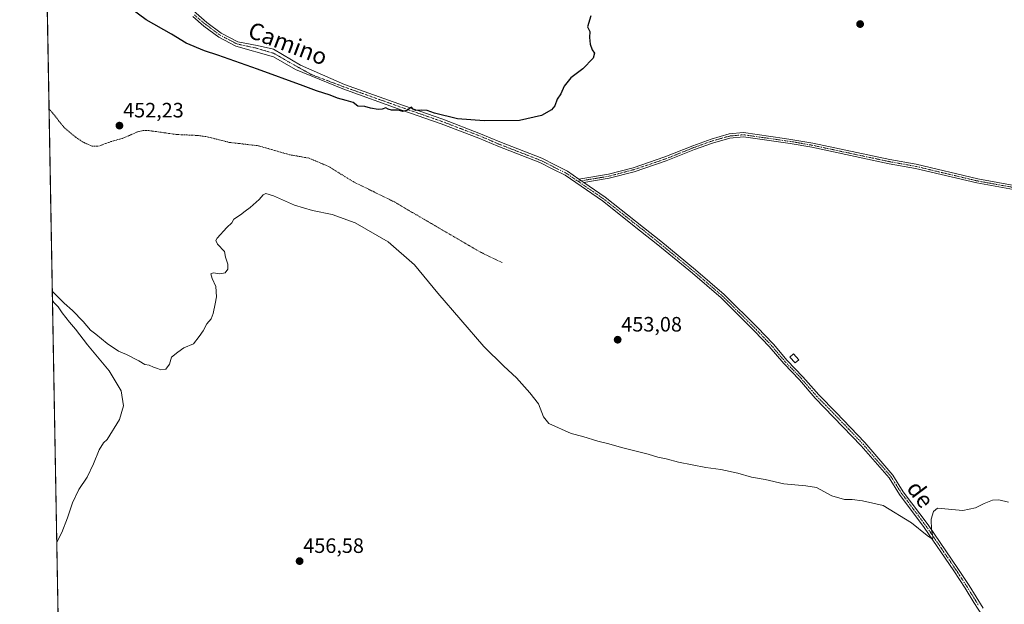
# Model space of a CAD drawing. Units: metres. Extents: x 625334 to 628810, y 4683288 to 4685663.
# Drawn here: x 625334 to 625808, y 4684572 to 4684853 of the extents above; entities that cross this region are included whole.
import ezdxf
from ezdxf.enums import TextEntityAlignment as Align

# ---------------------------------------------------------------- set-up
doc = ezdxf.new("R2010")
doc.units = ezdxf.units.M
doc.header["$MEASUREMENT"] = 0
doc.linetypes.add('TRAZO_Y_PUNTO', pattern=[1, 0.5, -0.25, 0, -0.25])
doc.linetypes.add('TRAZOS', pattern=[0.75, 0.5, -0.25])
for name, color, linetype, lineweight in [('Camino', 19, 'Continuous', 0), ('Camino Cxs', 19, 'Continuous', 0), ('Camino eje', 39, 'TRAZO_Y_PUNTO', 13), ('Carátula', 7, 'Continuous', 5), ('Comarca CxS', 133, 'Continuous', 0), ('Comunidad Autónoma CxS', 142, 'Continuous', 0), ('Cultivos herbáceos CxS', 92, 'Continuous', 0), ('Curva de nivel auxiliar', 36, 'TRAZOS', 0), ('Curva de nivel maestra', 36, 'Continuous', 30), ('Curva de nivel normal', 36, 'Continuous', 0), ('Edificación', 1, 'Continuous', 13), ('Edificación Cxs', 1, 'Continuous', 13), ('Espacio natural protegido CxS', 2, 'Continuous', 0), ('Municipio CxS', 142, 'Continuous', 0), ('Pista no pavimentada', 254, 'Continuous', 13), ('Pista no pavimentada Cxs', 254, 'Continuous', 0), ('Pista pavimentada eje', 135, 'TRAZO_Y_PUNTO', 0), ('Provincia CxS', 1, 'Continuous', 0), ('Punto de cota en terreno', 7, 'Continuous', 0), ('Rótulo de punto de cota en terreno', 19, 'Continuous', 0), ('Texto cartográfico', 19, 'Continuous', 0)]:
    doc.layers.add(name, color=color, linetype=linetype, lineweight=lineweight)
doc.styles.add('Arial', font='txt', dxfattribs={"height": 0.2})

# ---------------------------------------------------------------- blocks, each defined once
blk = doc.blocks.new('*U150')
at = {"layer": 'Cultivos herbáceos CxS', "color": 92, "linetype": 'Continuous', "lineweight": 0}
blk.add_polyline3d([(625360.12, 4684140.2, 457.11), (625334.02, 4685601.32, 446.34), (626487.18, 4685622.19, 457.13)], dxfattribs=at)
blk = doc.blocks.new('*U172')
at = {"layer": 'Curva de nivel normal', "color": 36, "linetype": 'Continuous', "lineweight": 0}
for points in [[(625349.71, 4684722.84, 455), (625355.39, 4684717.04, 455), (625359.42, 4684713.56, 455), (625364.54, 4684708.35, 455), (625368.03, 4684704.18, 455), (625370.66, 4684702.18, 455), (625376.11, 4684697.72, 455), (625381.55, 4684694.01, 455), (625385.32, 4684692.5, 455), (625391.3, 4684689.42, 455), (625394.19, 4684687.6, 455), (625396.3, 4684687.22, 455), (625398.34, 4684686.28, 455), (625400.25, 4684685.77, 455), (625401.97, 4684685.1, 455), (625404.25, 4684685.38, 455), (625406.01, 4684687.74, 455), (625407.01, 4684691.16, 455), (625410.01, 4684693.54, 455), (625413.01, 4684695.61, 455), (625417.67, 4684697.48, 455), (625420.34, 4684701.06, 455), (625422.26, 4684703.82, 455), (625424, 4684707.16, 455), (625426.04, 4684709.49, 455), (625427.12, 4684712.16, 455), (625428, 4684716.82, 455), (625428.74, 4684720.16, 455), (625428.34, 4684725.1, 455), (625426.61, 4684728.92, 455), (625425.94, 4684731.16, 455), (625427.16, 4684731.69, 455), (625430.2, 4684731.26, 455), (625432.86, 4684731.75, 455), (625434.17, 4684733.49, 455), (625434.16, 4684735.82, 455), (625432.92, 4684739.15, 455), (625432.53, 4684741.89, 455), (625429.12, 4684745.45, 455), (625428.35, 4684747.21, 455), (625428.98, 4684748.38, 455), (625433.59, 4684753.43, 455), (625436.04, 4684755.64, 455), (625437.07, 4684757.48, 455), (625440.24, 4684759.48, 455), (625442.39, 4684761.31, 455), (625444.92, 4684763.13, 455), (625449.16, 4684766.98, 455), (625451.16, 4684769.24, 455), (625452.47, 4684769.87, 455), (625456.12, 4684768.63, 455), (625466.15, 4684764.16, 455), (625474.78, 4684761.57, 455), (625484.25, 4684759.76, 455), (625495.36, 4684755.78, 455), (625511.24, 4684746.55, 455), (625523.9, 4684735.52, 455), (625535.13, 4684721.88, 455), (625557.25, 4684696.23, 455), (625566.93, 4684686.75, 455), (625572.91, 4684681.25, 455), (625579.31, 4684674.02, 455), (625583.57, 4684668.76, 455), (625585.88, 4684662.5, 455), (625588.53, 4684659.32, 455), (625599.28, 4684654.46, 455), (625604.87, 4684653.06, 455), (625612.08, 4684650.7, 455), (625616.75, 4684649.68, 455), (625624.06, 4684647.51, 455), (625636.32, 4684644.46, 455), (625640.88, 4684643.04, 455), (625644.91, 4684642.27, 455), (625650.78, 4684640.68, 455), (625663.97, 4684638.09, 455), (625671.27, 4684637.14, 455), (625679.45, 4684635.32, 455), (625685.91, 4684633.44, 455), (625692.47, 4684632.34, 455), (625701.43, 4684630.3, 455), (625712.03, 4684629.34, 455), (625717.2, 4684628.44, 455), (625724.62, 4684624.53, 455), (625730.65, 4684622.68, 455), (625734.29, 4684622.64, 455), (625739.29, 4684622.07, 455), (625749.29, 4684619.78, 455), (625762.83, 4684611.49, 455), (625770.46, 4684605.48, 455), (625773.03, 4684603.64, 455), (625773.22, 4684604.96, 455), (625772.57, 4684608.16, 455), (625772.32, 4684613.2, 455), (625773.41, 4684617.02, 455), (625775.36, 4684618.57, 455), (625787.55, 4684617.4, 455), (625793.76, 4684618.79, 455), (625797.81, 4684620.76, 455), (625801.83, 4684622.38, 455), (625804.95, 4684622.49, 455), (625809.61, 4684621.4, 455)], [(625351.87, 4684602.19, 455), (625354.25, 4684606.83, 455), (625357.08, 4684613.83, 455), (625359.36, 4684621.17, 455), (625362.53, 4684627.5, 455), (625366.44, 4684633.5, 455), (625369.58, 4684639.83, 455), (625372.22, 4684646.62, 455), (625374.34, 4684649.97, 455), (625376.12, 4684651.62, 455), (625381.95, 4684661.19, 455), (625384.02, 4684667.8, 455), (625382.82, 4684674.96, 455), (625377.02, 4684684.5, 455), (625366.63, 4684697.12, 455), (625360.88, 4684704.66, 455), (625357.94, 4684707.95, 455), (625354.41, 4684712.46, 455), (625352.5, 4684715.38, 455), (625350.4, 4684717.49, 455), (625349.79, 4684718.41, 455)]]:
    blk.add_polyline3d(points, dxfattribs=at)
blk = doc.blocks.new('*U181')
at = {"layer": 'Curva de nivel maestra', "color": 36, "linetype": 'Continuous', "lineweight": 30}
blk.add_polyline3d([(625608.64, 4684855.25, 450), (625607.05, 4684849.88, 450), (625608.19, 4684847.68, 450), (625608.03, 4684844.86, 450), (625608.39, 4684841.55, 450), (625609.37, 4684838.8, 450), (625610.47, 4684837.3, 450), (625609.84, 4684834.8, 450), (625604.9, 4684829.8, 450), (625599.01, 4684825.47, 450), (625595.92, 4684821.47, 450), (625594.21, 4684817.8, 450), (625592.48, 4684815.14, 450), (625591.31, 4684811.93, 450), (625589.81, 4684809.98, 450), (625584.98, 4684807.38, 450), (625574.31, 4684804.84, 450), (625557.37, 4684804.78, 450), (625544.55, 4684805.71, 450), (625533.51, 4684808.38, 450), (625529.99, 4684809.66, 450), (625527.08, 4684809.95, 450), (625524.55, 4684809.71, 450), (625523.18, 4684810.34, 450), (625522.46, 4684811.38, 450), (625520.22, 4684809.74, 450), (625518.32, 4684809.28, 450), (625515.99, 4684809.8, 450), (625512.78, 4684809.91, 450), (625511.16, 4684810.37, 450), (625510.11, 4684811.03, 450), (625508.41, 4684810.3, 450), (625506.36, 4684810.16, 450), (625502.75, 4684810.83, 450), (625499.95, 4684811.66, 450), (625496.6, 4684811.84, 450), (625494.42, 4684813.57, 450), (625490.96, 4684814.44, 450), (625486.89, 4684815.61, 450), (625483.35, 4684817.1, 450), (625476.71, 4684819.21, 450), (625470.36, 4684821.61, 450), (625448.45, 4684829.59, 450), (625429.33, 4684836.31, 450), (625422.84, 4684838.35, 450), (625414.07, 4684842.02, 450), (625407.09, 4684846.38, 450), (625394.86, 4684853.27, 450), (625387.49, 4684858.82, 450)], dxfattribs=at)
blk = doc.blocks.new('5PATER')
at = {"layer": 'Carátula', "linetype": 'Continuous', "lineweight": 5}
h = blk.add_hatch(color=250, dxfattribs=at)
edge = h.paths.add_edge_path()
edge.add_ellipse((0, 0.01), major_axis=(-1.33, -1.34), ratio=0.999422, start_angle=0, end_angle=360)
blk = doc.blocks.new('*U187')
at = {"layer": 'Pista no pavimentada Cxs', "color": 254, "linetype": 'Continuous', "lineweight": 0}
for points in [[(625799.19, 4684563.57, 456.32), (625792.93, 4684573.18, 455.94), (625788.66, 4684580.15, 455.77), (625783.31, 4684588.35, 455.48), (625769.07, 4684609.2, 454.92), (625757.07, 4684625.2, 454.44), (625752.12, 4684633.07, 454.18), (625738.75, 4684648.55, 453.62), (625716.61, 4684671.43, 452.98), (625709.01, 4684680.23, 452.8), (625701.43, 4684688.03, 452.53), (625694.52, 4684696.23, 452.42), (625687.45, 4684703.59, 452.23), (625671.3, 4684719.66, 451.94), (625657.54, 4684731.46, 451.69), (625640.95, 4684745.13, 451.45), (625632.6, 4684751.76, 451.3), (625614.25, 4684766.26, 451.02), (625596.3, 4684778.57, 450.77), (625590.41, 4684781.53, 450.73), (625584.19, 4684784.67, 450.63), (625564.01, 4684792.54, 450.4), (625554.82, 4684796.46, 450.29), (625536.72, 4684803.38, 450.15), (625517.85, 4684809.95, 449.97), (625489.4, 4684820.08, 449.77), (625466.64, 4684829.47, 449.54), (625456.09, 4684835.58, 449.4), (625437.94, 4684840.7, 449.45), (625429.76, 4684845.01, 449.47), (625422.61, 4684850.28, 449.43), (625417.3, 4684854.82, 449.46)], [(625418.81, 4684856.49, 449.32), (625424.01, 4684852.04, 449.3), (625430.96, 4684846.92, 449.36), (625438.91, 4684842.73, 449.35), (625448.23, 4684840.98, 449.28), (625456.09, 4684839.15, 449.28), (625469.1, 4684831.53, 449.44), (625490.17, 4684822.19, 449.67), (625518.6, 4684812.07, 449.91), (625537.49, 4684805.49, 450.04), (625555.66, 4684798.55, 450.28), (625564.86, 4684794.63, 450.35), (625585.11, 4684786.72, 450.58), (625591.42, 4684783.54, 450.68), (625597.45, 4684780.51, 450.74), (625602.91, 4684776.77, 450.83), (625605.31, 4684775.12, 450.83), (625615.57, 4684768.08, 451.01), (625634, 4684753.52, 451.27), (625642.37, 4684746.88, 451.41), (625658.98, 4684733.19, 451.69), (625672.82, 4684721.31, 451.94), (625689.05, 4684705.17, 452.27), (625696.17, 4684697.76, 452.44), (625696.53, 4684697.32, 452.44), (625703.1, 4684689.54, 452.61), (625710.67, 4684681.75, 452.78), (625713.23, 4684678.77, 452.78), (625718.26, 4684672.96, 452.91), (625726.63, 4684664.6, 453.14), (625740.42, 4684650.06, 453.65), (625753.94, 4684634.42, 454.21), (625758.93, 4684626.48, 454.46), (625770.91, 4684610.51, 454.92), (625785.18, 4684589.6, 455.52), (625790.57, 4684581.35, 455.76), (625797.35, 4684570.53, 456.02)]]:
    blk.add_polyline3d(points, dxfattribs=at)

msp = doc.modelspace()

# ---------------------------------------------------------------- linework, layer by layer
at = {"layer": 'Camino', "color": 19, "linetype": 'Continuous', "lineweight": 0}
for points in [[(625602.91, 4684776.77, 450.83), (625617.11, 4684779.07, 450.66), (625628.98, 4684782.22, 450.72), (625644.28, 4684787.37, 450.8), (625657.76, 4684792.78, 450.86), (625666.6, 4684795.97, 450.95), (625675.2, 4684798.42, 451.05), (625682.09, 4684799.06, 451.09), (625701.88, 4684796.25, 451.3), (625704.88, 4684795.83, 451.22), (625715.4, 4684793.98, 451.27), (625752.53, 4684786.1, 451.62), (625765.15, 4684783.85, 451.78), (625794.76, 4684776.84, 452.09), (625814.02, 4684773.36, 452.26)], [(625813.74, 4684771.38, 452.31), (625794.36, 4684774.88, 452.19), (625764.75, 4684781.88, 451.81), (625752.15, 4684784.13, 451.65), (625715.02, 4684792.02, 451.28), (625704.56, 4684793.85, 451.15), (625682.05, 4684797.04, 451.1), (625675.56, 4684796.44, 451.04), (625667.22, 4684794.07, 451.01), (625658.48, 4684790.92, 450.88), (625644.98, 4684785.49, 450.84), (625629.56, 4684780.3, 450.78), (625617.53, 4684777.11, 450.78), (625605.31, 4684775.12, 450.83)], [(625605.31, 4684775.12, 450.83), (625602.91, 4684776.77, 450.83)]]:
    msp.add_polyline3d(points, dxfattribs=at)
at = {"layer": 'Camino Cxs', "color": 19, "linetype": 'Continuous', "lineweight": 0}
msp.add_polyline3d([(625813.74, 4684771.38, 452.31), (625794.36, 4684774.88, 452.19), (625764.75, 4684781.88, 451.81), (625752.15, 4684784.13, 451.65), (625715.02, 4684792.02, 451.28), (625704.56, 4684793.85, 451.15), (625682.05, 4684797.04, 451.1), (625675.56, 4684796.44, 451.04), (625667.22, 4684794.07, 451.01), (625658.48, 4684790.92, 450.88), (625644.98, 4684785.49, 450.84), (625629.56, 4684780.3, 450.78), (625617.53, 4684777.11, 450.78), (625605.31, 4684775.12, 450.83), (625605.31, 4684775.12, 450.83), (625602.91, 4684776.77, 450.83), (625617.11, 4684779.07, 450.66), (625628.98, 4684782.22, 450.72), (625644.28, 4684787.37, 450.8), (625657.76, 4684792.78, 450.86), (625666.6, 4684795.97, 450.95), (625675.2, 4684798.42, 451.05), (625682.09, 4684799.06, 451.09), (625701.88, 4684796.25, 451.3), (625704.88, 4684795.83, 451.22), (625715.4, 4684793.98, 451.27), (625752.53, 4684786.1, 451.62), (625765.15, 4684783.85, 451.78), (625794.76, 4684776.84, 452.09), (625814.02, 4684773.36, 452.26)], dxfattribs=at)
at = {"layer": 'Camino eje', "color": 39, "linetype": 'TRAZO_Y_PUNTO', "lineweight": 13}
msp.add_polyline3d([(625813.88, 4684772.37, 452.29), (625794.56, 4684775.86, 452.14), (625779.76, 4684779.36, 451.99), (625764.95, 4684782.87, 451.8), (625752.34, 4684785.12, 451.63), (625733.78, 4684789.06, 451.45), (625715.21, 4684793, 451.28), (625709.95, 4684793.93, 451.2), (625704.72, 4684794.84, 451.18), (625703.22, 4684795.05, 451.21), (625691.97, 4684796.65, 451.13), (625682.07, 4684798.05, 451.1), (625675.38, 4684797.43, 451.05), (625671.08, 4684796.21, 451), (625666.91, 4684795.02, 450.98), (625658.12, 4684791.85, 450.87), (625651.38, 4684789.15, 450.85), (625644.63, 4684786.43, 450.82), (625629.27, 4684781.26, 450.75), (625617.32, 4684778.09, 450.7), (625611.21, 4684777.1, 450.83), (625602.5, 4684775.68, 450.85)], dxfattribs=at)
at = {"layer": 'Comarca CxS', "color": 133, "linetype": 'Continuous', "lineweight": 0}
msp.add_polyline3d([(625375.34, 4683288.13, 387.7), (625334.02, 4685601.32, 446.34), (626487.33, 4685622.2, 457.12)], dxfattribs=at)
at = {"layer": 'Comunidad Autónoma CxS', "color": 142, "linetype": 'Continuous', "lineweight": 0}
msp.add_polyline3d([(628810.49, 4683350.3, 364), (625375.34, 4683288.13, 387.7), (625334.02, 4685601.32, 446.34), (628768.04, 4685663.48, 441.14), (628810.49, 4683350.3, 364)], close=True, dxfattribs=at)
at = {"layer": 'Cultivos herbáceos CxS', "color": 92, "linetype": 'Continuous', "lineweight": 0}
msp.add_polyline3d([(625360.12, 4684140.2, 457.11), (625347.18, 4684864.71, 450.71), (625347.15, 4684865.97, 450.65), (625347.13, 4684867.27, 450.59), (625344.8, 4684997.69, 447.46), (625344.76, 4684999.79, 447.4), (625344.73, 4685001.88, 447.31), (625334.02, 4685601.32, 446.34), (626283.95, 4685618.52, 456.16), (626285.59, 4685618.55, 456.18), (626287.23, 4685618.58, 456.23), (626487.18, 4685622.19, 457.13)], dxfattribs=at)
at = {"layer": 'Curva de nivel auxiliar', "color": 36, "linetype": 'TRAZOS', "lineweight": 0}
msp.add_polyline3d([(625348.15, 4684810.42, 452.5), (625349.78, 4684808.56, 452.5), (625355.35, 4684801.62, 452.5), (625360.98, 4684796.84, 452.5), (625364.95, 4684794.25, 452.5), (625368.9, 4684792.6, 452.5), (625371.97, 4684792.58, 452.5), (625377.88, 4684794.75, 452.5), (625384.11, 4684796.52, 452.5), (625390.76, 4684799.51, 452.5), (625393.4, 4684800.03, 452.5), (625396.15, 4684800.07, 452.5), (625409.36, 4684798.18, 452.5), (625419.34, 4684797.72, 452.5), (625424.14, 4684797.09, 452.5), (625434.85, 4684794.38, 452.5), (625448.85, 4684792.75, 452.5), (625463.81, 4684788.45, 452.5), (625473.16, 4684786.8, 452.5), (625482.52, 4684782.82, 452.5), (625494.4, 4684775.51, 452.5), (625513.93, 4684765.9, 452.5), (625555.45, 4684741.71, 452.5), (625565.97, 4684736.58, 452.5)], dxfattribs=at)
at = {"layer": 'Edificación', "color": 1, "linetype": 'Continuous', "lineweight": 13}
msp.add_polyline3d([(625708.71, 4684689.87, 453.27), (625706.95, 4684688.35, 453.18), (625704.39, 4684691.15, 452.77), (625706.12, 4684692.73, 453.18), (625708.71, 4684689.87, 453.27)], dxfattribs=at)
at = {"layer": 'Edificación Cxs', "color": 1, "linetype": 'Continuous', "lineweight": 13}
msp.add_polyline3d([(625708.71, 4684689.87, 453.27), (625706.95, 4684688.35, 453.18), (625704.39, 4684691.15, 452.77), (625706.12, 4684692.73, 453.18), (625708.71, 4684689.87, 453.27)], close=True, dxfattribs=at)
at = {"layer": 'Espacio natural protegido CxS', "color": 2, "linetype": 'Continuous', "lineweight": 0}
for points in [[(625375.34, 4683288.13, 387.7), (625334.02, 4685601.32, 446.34), (626487.33, 4685622.2, 457.12)], [(625375.34, 4683288.13, 387.7), (625334.02, 4685601.32, 446.34), (626487.33, 4685622.2, 457.12)], [(625375.34, 4683288.13, 387.7), (625346.95, 4684877.34, 450.35), (625577.19, 4684989.03, 449.91), (625620.19, 4685015.03, 450.65), (625748.19, 4685064.02, 452.2), (625798.19, 4685089.02, 452.88), (625828.19, 4685112.02, 453.31), (625847.19, 4685126.02, 453.41), (625894.19, 4685145.02, 453.98), (625937.19, 4685158.02, 454.29), (625953.19, 4685164.02, 454.54), (625989.19, 4685183.02, 454.82), (626011.19, 4685191.02, 455.44), (626042.19, 4685202.02, 455.41), (626095.19, 4685233.02, 455.81), (626151.19, 4685250.02, 456.34), (626182.19, 4685255.02, 456.51)]]:
    msp.add_polyline3d(points, dxfattribs=at)
at = {"layer": 'Municipio CxS', "color": 142, "linetype": 'Continuous', "lineweight": 0}
msp.add_polyline3d([(625375.34, 4683288.13, 387.7), (625346.95, 4684877.34, 450.35), (625334.02, 4685601.32, 446.34), (626487.33, 4685622.2, 457.12)], dxfattribs=at)
at = {"layer": 'Pista no pavimentada', "color": 254, "linetype": 'Continuous', "lineweight": 13}
for points in [[(625390.63, 4684894.25, 448.65), (625396.13, 4684884.09, 449.03), (625403.87, 4684873.13, 449.18), (625408.54, 4684867.36, 449.21), (625414.94, 4684860.23, 449.3), (625418.81, 4684856.49, 449.32), (625424.01, 4684852.04, 449.3), (625430.96, 4684846.92, 449.36), (625438.91, 4684842.73, 449.35), (625448.23, 4684840.98, 449.28), (625456.09, 4684839.15, 449.28), (625469.1, 4684831.53, 449.44), (625490.17, 4684822.19, 449.67), (625518.6, 4684812.07, 449.91), (625537.49, 4684805.49, 450.04), (625555.66, 4684798.55, 450.28), (625564.86, 4684794.63, 450.35), (625585.11, 4684786.72, 450.58), (625591.42, 4684783.54, 450.68), (625597.45, 4684780.51, 450.74), (625602.91, 4684776.77, 450.83)], [(625799.19, 4684563.57, 456.32), (625792.93, 4684573.18, 455.94), (625788.66, 4684580.15, 455.77), (625783.31, 4684588.35, 455.48), (625769.07, 4684609.2, 454.92), (625757.07, 4684625.2, 454.44), (625752.12, 4684633.07, 454.18), (625738.75, 4684648.55, 453.62), (625716.61, 4684671.43, 452.98), (625709.01, 4684680.23, 452.8), (625701.43, 4684688.03, 452.53), (625694.52, 4684696.23, 452.42), (625687.45, 4684703.59, 452.23), (625671.3, 4684719.66, 451.94), (625657.54, 4684731.46, 451.69), (625640.95, 4684745.13, 451.45), (625632.6, 4684751.76, 451.3), (625614.25, 4684766.26, 451.02), (625596.3, 4684778.57, 450.77), (625590.41, 4684781.53, 450.73), (625584.19, 4684784.67, 450.63), (625564.01, 4684792.54, 450.4), (625554.82, 4684796.46, 450.29), (625536.72, 4684803.38, 450.15), (625517.85, 4684809.95, 449.97), (625489.4, 4684820.08, 449.77), (625466.64, 4684829.47, 449.54), (625456.09, 4684835.58, 449.4), (625437.94, 4684840.7, 449.45), (625429.76, 4684845.01, 449.47), (625422.61, 4684850.28, 449.43), (625417.3, 4684854.82, 449.46)], [(625605.31, 4684775.12, 450.83), (625602.91, 4684776.77, 450.83)], [(625605.31, 4684775.12, 450.83), (625615.57, 4684768.08, 451.01), (625634, 4684753.52, 451.27), (625642.37, 4684746.88, 451.41), (625658.98, 4684733.19, 451.69), (625672.82, 4684721.31, 451.94), (625689.05, 4684705.17, 452.27), (625696.17, 4684697.76, 452.44), (625696.53, 4684697.32, 452.44), (625703.1, 4684689.54, 452.61), (625710.67, 4684681.75, 452.78), (625713.23, 4684678.77, 452.78), (625718.26, 4684672.96, 452.91), (625726.63, 4684664.6, 453.14), (625740.42, 4684650.06, 453.65), (625753.94, 4684634.42, 454.21), (625758.93, 4684626.48, 454.46), (625770.91, 4684610.51, 454.92), (625785.18, 4684589.6, 455.52), (625790.57, 4684581.35, 455.76), (625797.35, 4684570.53, 456.02)]]:
    msp.add_polyline3d(points, dxfattribs=at)
at = {"layer": 'Pista pavimentada eje', "color": 135, "linetype": 'TRAZO_Y_PUNTO', "lineweight": 0}
for points in [[(625418.06, 4684855.66, 449.39), (625423.31, 4684851.16, 449.36), (625430.36, 4684845.97, 449.42), (625438.43, 4684841.72, 449.4), (625447.36, 4684839.79, 449.32), (625456.09, 4684837.25, 449.35), (625465.69, 4684831.77, 449.45), (625474.14, 4684827.05, 449.59), (625489.79, 4684821.14, 449.72), (625518.23, 4684811.01, 449.94), (625537.11, 4684804.44, 450.1), (625546.16, 4684800.98, 450.14), (625555.24, 4684797.51, 450.29), (625564.44, 4684793.59, 450.4), (625574.53, 4684789.65, 450.47), (625584.65, 4684785.7, 450.6), (625587.81, 4684784.11, 450.65), (625590.92, 4684782.54, 450.71), (625596.88, 4684779.54, 450.75), (625599.61, 4684777.67, 450.82), (625602.5, 4684775.68, 450.85)], [(625602.5, 4684775.68, 450.85), (625614.91, 4684767.17, 451.01), (625633.3, 4684752.64, 451.28), (625637.48, 4684749.33, 451.31), (625641.66, 4684746.01, 451.43), (625658.26, 4684732.33, 451.68), (625665.14, 4684726.43, 451.83), (625672.06, 4684720.49, 451.94), (625680.18, 4684712.42, 452.08), (625688.25, 4684704.38, 452.25), (625691.79, 4684700.7, 452.34), (625695.44, 4684696.88, 452.43), (625698.98, 4684692.68, 452.52), (625702.27, 4684688.79, 452.55), (625709.84, 4684680.99, 452.78), (625711.12, 4684679.5, 452.76), (625714.92, 4684675.1, 452.88), (625717.44, 4684672.2, 452.93), (625721.62, 4684668.02, 453.03), (625732.69, 4684656.58, 453.41), (625739.59, 4684649.31, 453.63), (625746.27, 4684641.57, 453.91), (625753.03, 4684633.75, 454.19), (625758, 4684625.84, 454.45), (625769.99, 4684609.86, 454.91), (625777.13, 4684599.4, 455.13), (625784.25, 4684588.98, 455.49), (625786.92, 4684584.88, 455.55), (625789.62, 4684580.75, 455.75), (625791.75, 4684577.27, 455.79), (625795.14, 4684571.86, 456.02)]]:
    msp.add_polyline3d(points, dxfattribs=at)
at = {"layer": 'Provincia CxS', "color": 1, "linetype": 'Continuous', "lineweight": 0}
msp.add_polyline3d([(628810.49, 4683350.3, 364), (625375.34, 4683288.13, 387.7), (625334.02, 4685601.32, 446.34), (628768.04, 4685663.48, 441.14), (628810.49, 4683350.3, 364)], close=True, dxfattribs=at)

# ---------------------------------------------------------------- block references
at = {"layer": 'Cultivos herbáceos CxS', "color": 92, "linetype": 'Continuous', "lineweight": 0}
msp.add_blockref('*U150', (0, 0), dxfattribs=at)
at = {"layer": 'Curva de nivel maestra', "color": 36, "linetype": 'Continuous', "lineweight": 30}
msp.add_blockref('*U181', (0, 0), dxfattribs=at)
at = {"layer": 'Curva de nivel normal', "color": 36, "linetype": 'Continuous', "lineweight": 0}
msp.add_blockref('*U172', (0, 0), dxfattribs=at)
at = {"layer": 'Pista no pavimentada Cxs', "color": 254, "linetype": 'Continuous', "lineweight": 0}
msp.add_blockref('*U187', (0, 0), dxfattribs=at)
at = {"layer": 'Punto de cota en terreno', "linetype": 'Continuous', "lineweight": 0}
for p in [(625738.2, 4684851.25, 450.96), (625382, 4684802.43, 452.23), (625621.59, 4684699.51, 453.08), (625468.64, 4684593.09, 456.58)]:
    msp.add_blockref('5PATER', p, dxfattribs=at)

# ---------------------------------------------------------------- texts
at = {"layer": 'Rótulo de punto de cota en terreno', "color": 19, "linetype": 'Continuous', "lineweight": 0, "style": 'Arial'}
for s, p in [('452,23', (625383.76, 4684804.19)), ('453,08', (625623.35, 4684701.27)), ('456,58', (625470.4, 4684594.85))]:
    msp.add_text(s, height=7, dxfattribs=at).set_placement(p, align=Align.BOTTOM_LEFT)
at = {"layer": 'Texto cartográfico', "color": 19, "linetype": 'Continuous', "lineweight": 0, "style": 'Arial'}
for s, rotation, p in [('Camino', -20.7076, (625463.02, 4684841.92)), ('de', -53.1221, (625767.21, 4684625.28))]:
    msp.add_text(s, height=8, rotation=rotation, dxfattribs=at).set_placement(p, align=Align.MIDDLE_CENTER)

doc.saveas('drawing.dxf')
